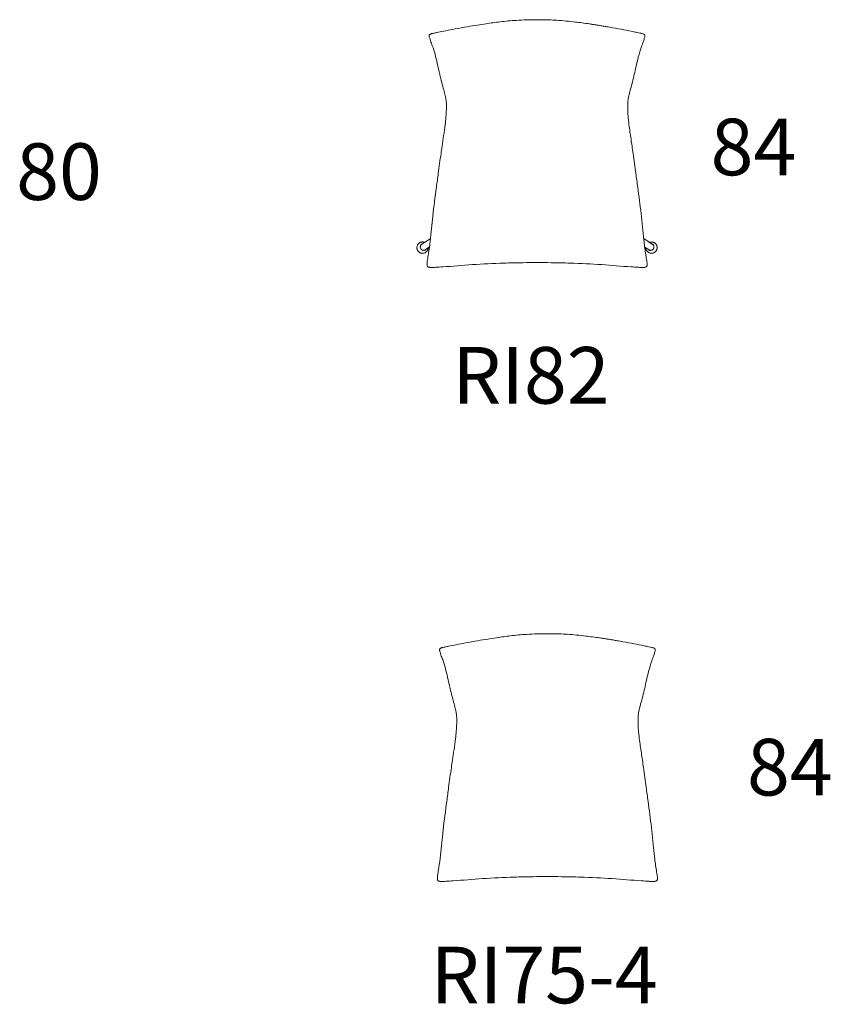
# Model space of a CAD drawing. Units: inches. Extents: x 16 to 24766, y -282 to 6405.
# Drawn here: x 2795 to 5554, y -196 to 3156 of the extents above; entities that cross this region are included whole.
import ezdxf

# ---------------------------------------------------------------- set-up
doc = ezdxf.new("R2010")
doc.units = ezdxf.units.IN
doc.header["$MEASUREMENT"] = 0
doc.layers.add('Visible (ISO)', color=7, linetype='Continuous', lineweight=5)
doc.styles.get("Standard").update_dxf_attribs({"font": 'arial.ttf'})

msp = doc.modelspace()

# ---------------------------------------------------------------- linework, layer by layer
at = {"layer": 'Visible (ISO)'}
for p, q in [((4162.7, 2391.1), (4192.9, 2411.1)), ((4174.9, 2372.6), (4189.7, 2382.4)), ((4919, 2411.1), (4949.4, 2391.1)), ((4922.4, 2382.3), (4937.1, 2372.6))]:
    msp.add_line(p, q, dxfattribs=at)
for centre, major_axis, ratio, start_param, end_param in [((4169.3, 2382.2), (-6.06, 9.83), 0.952679, 6.040537, 9.742114), ((4169.3, 2382.2), (-5.98, 9.71), 0.952679, 6.092158, 9.693345), ((4169.3, 2382.1), (5.93, -9.62), 0.952679, 2.993424, 6.511444), ((4168.8, 2381.8), (-5.82, 9.45), 0.952679, 0.031122, 0.310528), ((4167.7, 2381.2), (-5.93, 9.62), 0.952679, 6.107962, 6.19979), ((4942.8, 2382.1), (-6.72, -9.4), 0.961007, 6.043927, 9.745505), ((4942.8, 2382.1), (-6.63, -9.27), 0.961007, 6.095549, 9.696735), ((4942.8, 2382.1), (6.57, 9.19), 0.961007, 2.996814, 6.514835), ((4944.1, 2381.2), (6.57, 9.19), 0.961007, 0.07519, 0.203143), ((4943.2, 2381.8), (6.46, 9.03), 0.961007, 5.931488, 6.317698), ((4168.8, 2381.8), (5.82, -9.45), 0.952679, 5.972657, 6.314308), ((4167.7, 2381.2), (5.93, -9.62), 0.952679, 0.083396, 0.199753), ((4944.1, 2381.2), (-6.57, -9.19), 0.961007, 6.111353, 6.207996), ((4943.2, 2381.8), (-6.46, -9.03), 0.961007, 0.034513, 0.351698)]:
    msp.add_ellipse(centre, major_axis=major_axis, ratio=ratio, start_param=start_param, end_param=end_param, dxfattribs=at)
for points, knots in [([(4318.9, 3132.4), (4330.1, 3134.3), (4341.5, 3136.2), (4362.8, 3139.6), (4372.7, 3141.1), (4398.5, 3144.9), (4414.4, 3147), (4448.5, 3150.9), (4466.7, 3152.8), (4508.6, 3155.4), (4532.3, 3156.2), (4556, 3156.1)], [0, 0, 0, 0, 3.49208, 3.49208, 6.559569, 6.559569, 11.387295, 11.387295, 16.880476, 16.880476, 23.986457, 23.986457, 23.986457, 23.986457]), ([(4556, 3156.1), (4569.3, 3156.2), (4582.7, 3155.9), (4605.1, 3155.1), (4614.2, 3154.7), (4644.4, 3152.8), (4665.7, 3150.7), (4702.2, 3146.4), (4717.7, 3144.3), (4736.9, 3141.5), (4740.9, 3140.9), (4748.8, 3139.7), (4752.8, 3139), (4760.3, 3137.8), (4764.2, 3137.2), (4771.9, 3136), (4775.7, 3135.3), (4784.1, 3133.9), (4788.6, 3133.2), (4793.1, 3132.4)], [0, 0, 0, 0, 3.999421, 3.999421, 6.733461, 6.733461, 13.10593, 13.10593, 17.798759, 17.798759, 19.02159, 19.02159, 20.231567, 20.231567, 21.393674, 21.393674, 22.587251, 22.587251, 23.980744, 23.980744, 23.980744, 23.980744]), ([(4193.3, 3107.3), (4193.7, 3107.4), (4194.1, 3107.6), (4195.1, 3107.9), (4195.6, 3108.1), (4197.4, 3108.6), (4198.6, 3109), (4202.1, 3109.9), (4204.4, 3110.3), (4211, 3111.7), (4215.3, 3112.6), (4228, 3115.1), (4236.5, 3116.8), (4255.4, 3120.6), (4266.1, 3122.6), (4290.8, 3127.4), (4304.9, 3130), (4318.9, 3132.4)], [0, 0, 0, 0, 0.134269, 0.134269, 0.30743, 0.30743, 0.687525, 0.687525, 1.39488, 1.39488, 2.744535, 2.744535, 5.390321, 5.390321, 8.727234, 8.727234, 13.115963, 13.115963, 13.115963, 13.115963]), ([(4793.1, 3132.4), (4799.8, 3131.3), (4806.6, 3130.1), (4826, 3126.4), (4838.6, 3124), (4862.6, 3119.5), (4873.8, 3117.3), (4890.5, 3113.8), (4896.1, 3112.8), (4904.5, 3111), (4907.3, 3110.4), (4911.7, 3109.4), (4913.2, 3109), (4915.4, 3108.4), (4916.1, 3108.2), (4917.1, 3107.9), (4917.4, 3107.8), (4918.1, 3107.5), (4918.4, 3107.4), (4918.7, 3107.3)], [0, 0, 0, 0, 2.100837, 2.100837, 6.092086, 6.092086, 9.591379, 9.591379, 11.342577, 11.342577, 12.221491, 12.221491, 12.69566, 12.69566, 12.905525, 12.905525, 13.01089, 13.01089, 13.116564, 13.116564, 13.116564, 13.116564]), ([(4243.1, 2798.9), (4245.2, 2815.5), (4246.7, 2833), (4247.3, 2854.9), (4247.4, 2860.3), (4247.3, 2869), (4247.1, 2872.7), (4246.5, 2880.1), (4246.1, 2883.5), (4245, 2890.7), (4244.2, 2894.3), (4241.8, 2904.6), (4240.1, 2910.9), (4233.8, 2934.1), (4229.1, 2951.4), (4222.1, 2982.1), (4219.5, 2994.8), (4211.6, 3028.5), (4206.2, 3049), (4197.5, 3072.7), (4195.2, 3078.9), (4192.3, 3087.3), (4191.3, 3090.4), (4190, 3094.8), (4189.6, 3096.2), (4189, 3098.6), (4188.9, 3099.4), (4188.8, 3100.6), (4188.7, 3101.1), (4188.8, 3101.8), (4188.8, 3101.9), (4188.9, 3102.3), (4188.9, 3102.5), (4189.1, 3103.2), (4189.2, 3103.7), (4189.5, 3104.1)], [0, 0, 0, 0, 5.075633, 5.075633, 6.751882, 6.751882, 8.244723, 8.244723, 10.11191, 10.11191, 12.762193, 12.762193, 17.315598, 17.315598, 29.752929, 29.752929, 38.773106, 38.773106, 53.005754, 53.005754, 56.786392, 56.786392, 58.685153, 58.685153, 59.636724, 59.636724, 60.118466, 60.118466, 60.364368, 60.364368, 60.421364, 60.421364, 60.480903, 60.480903, 60.659263, 60.659263, 60.659263, 60.659263]), ([(4189.5, 3104.1), (4189.7, 3104.6), (4190, 3105.1), (4190.5, 3105.7), (4190.7, 3105.9), (4190.9, 3106.1)], [0, 0, 0, 0, 0.195238, 0.195238, 0.2761665, 0.2761665, 0.2761665, 0.2761665]), ([(4190.9, 3106.1), (4191, 3106.1), (4191.2, 3106.2), (4191.5, 3106.4), (4191.8, 3106.6), (4192, 3106.7)], [0, 0, 0, 0, 0.0539073, 0.0539073, 0.1337247, 0.1337247, 0.1337247, 0.1337247]), ([(4922.5, 3104.1), (4922.7, 3103.7), (4922.9, 3103.1), (4923.1, 3102.4), (4923.1, 3102.3), (4923.1, 3102), (4923.2, 3101.9), (4923.2, 3101.6), (4923.2, 3101.4), (4923.2, 3100.9), (4923.2, 3100.6), (4923.1, 3099.9), (4923.1, 3099.4), (4922.7, 3097.4), (4922.4, 3096), (4920.7, 3090.6), (4919.4, 3086.4), (4915.9, 3076.2), (4913.4, 3070), (4907, 3051.6), (4903.9, 3040.7), (4897.6, 3018.1), (4895.4, 3007.1), (4889.1, 2979.3), (4885.2, 2961.1), (4876, 2925.2), (4869.9, 2908.4), (4866.1, 2885.4), (4865.8, 2882.2), (4865.1, 2875.7), (4864.9, 2872.4), (4864.6, 2866), (4864.6, 2863), (4864.6, 2855.7), (4864.7, 2851.3), (4865.1, 2841.1), (4865.4, 2835.2), (4866.5, 2819.1), (4867.6, 2808.9), (4868.9, 2798.9)], [0, 0, 0, 0, 0.185682, 0.185682, 0.232346, 0.232346, 0.277254, 0.277254, 0.361158, 0.361158, 0.515953, 0.515953, 0.809753, 0.809753, 1.691865, 1.691865, 4.335419, 4.335419, 8.599056, 8.599056, 16.861215, 16.861215, 24.555356, 24.555356, 36.867389, 36.867389, 50.201854, 50.201854, 52.011583, 52.011583, 53.429737, 53.429737, 54.505546, 54.505546, 55.858509, 55.858509, 57.621948, 57.621948, 60.686661, 60.686661, 60.686661, 60.686661]), ([(4921.1, 3106.1), (4921.3, 3105.9), (4921.5, 3105.7), (4921.8, 3105.4), (4921.9, 3105.2), (4922.2, 3104.7), (4922.4, 3104.4), (4922.5, 3104.1)], [0, 0, 0, 0, 0.0814743, 0.0814743, 0.1600797, 0.1600797, 0.2763015, 0.2763015, 0.2763015, 0.2763015]), ([(4868.9, 2798.9), (4871, 2782.4), (4873.5, 2766.2), (4877, 2741.9), (4878.2, 2733.9), (4879.3, 2726)], [0, 0, 0, 0, 5.01206, 5.01206, 7.476543, 7.476543, 7.476543, 7.476543]), ([(4181.8, 2318.6), (4181.6, 2319.2), (4181.5, 2319.8), (4181.3, 2321), (4181.3, 2321.6), (4181.3, 2324), (4181.4, 2325.8), (4182.1, 2331.1), (4182.6, 2334.6), (4184.1, 2345.2), (4185.2, 2352.4), (4188.5, 2373.3), (4190.4, 2387.7), (4195.1, 2430.4), (4197.5, 2459), (4204.7, 2520.3), (4209, 2552.9), (4213.4, 2585.5)], [0.271161, 0.271161, 0.271161, 0.271161, 0.455112, 0.455112, 0.637398, 0.637398, 1.172227, 1.172227, 2.272048, 2.272048, 4.46239, 4.46239, 8.860347, 8.860347, 17.652481, 17.652481, 27.652714, 27.652714, 27.652714, 27.652714]), ([(4898.6, 2585.5), (4902.6, 2555.8), (4906.5, 2526.1), (4913.7, 2466.3), (4916.3, 2436.2), (4921.2, 2391.3), (4923.2, 2376.3), (4926.4, 2354.1), (4927.7, 2346.7), (4929.3, 2335.6), (4929.8, 2331.8), (4930.5, 2326.2), (4930.7, 2324.3), (4930.7, 2321.8), (4930.7, 2321.3), (4930.6, 2320), (4930.4, 2319.2), (4930.2, 2318.5)], [0, 0, 0, 0, 9.111992, 9.111992, 18.346342, 18.346342, 22.964736, 22.964736, 25.267074, 25.267074, 26.421711, 26.421711, 27.003856, 27.003856, 27.158016, 27.158016, 27.390042, 27.390042, 27.390042, 27.390042]), ([(4173.2, 2398.1), (4173.1, 2398.1), (4173, 2398.2), (4172, 2398.6), (4171, 2398.9), (4169, 2399.3), (4168, 2399.4), (4166, 2399.5), (4165, 2399.5), (4163, 2399.3), (4162, 2399.1), (4160.1, 2398.6), (4159.1, 2398.2), (4157.3, 2397.4), (4156.4, 2396.9), (4154.7, 2395.8), (4153.9, 2395.1), (4152.4, 2393.7), (4151.7, 2393), (4150.4, 2391.4), (4149.9, 2390.5), (4148.9, 2388.7), (4148.4, 2387.7), (4147.7, 2385.8), (4147.5, 2384.8), (4147.1, 2382.7), (4147, 2381.7), (4146.9, 2379.6), (4147, 2378.6), (4147.2, 2376.6), (4147.5, 2375.6), (4148, 2373.6), (4148.4, 2372.6), (4149.3, 2370.8), (4149.9, 2369.8), (4151.1, 2368.1), (4151.7, 2367.3), (4153.2, 2365.9), (4153.9, 2365.2), (4155.6, 2364), (4156.5, 2363.4), (4158.3, 2362.5), (4159.2, 2362.1), (4161.2, 2361.5), (4162.2, 2361.2), (4164.2, 2360.9), (4165.2, 2360.8), (4167.2, 2360.8), (4168.2, 2360.9), (4170.2, 2361.3), (4171.2, 2361.5), (4173.1, 2362.1), (4174, 2362.5), (4175.8, 2363.5), (4176.6, 2364), (4178.3, 2365.3), (4179, 2365.9), (4180.5, 2367.4), (4181.1, 2368.2), (4182.3, 2369.9), (4182.8, 2370.8), (4183.7, 2372.6), (4184.1, 2373.6), (4184.7, 2375.6), (4184.9, 2376.6), (4185.1, 2378.2), (4185.1, 2378.8), (4185.2, 2379.4)], [1.116145, 1.116145, 1.116145, 1.116145, 1.132563, 1.132563, 1.290777, 1.290777, 1.447413, 1.447413, 1.603388, 1.603388, 1.760052, 1.760052, 1.916172, 1.916172, 2.07424, 2.07424, 2.232681, 2.232681, 2.39252, 2.39252, 2.554159, 2.554159, 2.715883, 2.715883, 2.879331, 2.879331, 3.041444, 3.041444, 3.20124, 3.20124, 3.362837, 3.362837, 3.524493, 3.524493, 3.687638, 3.687638, 3.848879, 3.848879, 4.009858, 4.009858, 4.169713, 4.169713, 4.328192, 4.328192, 4.486945, 4.486945, 4.643779, 4.643779, 4.801091, 4.801091, 4.957867, 4.957867, 5.114952, 5.114952, 5.273376, 5.273376, 5.431808, 5.431808, 5.592422, 5.592422, 5.752899, 5.752899, 5.914401, 5.914401, 6.076729, 6.076729, 6.168885, 6.168885, 6.168885, 6.168885]), ([(4926.4, 2379.7), (4926.4, 2379.4), (4926.4, 2379.2), (4926.4, 2378), (4926.6, 2377), (4927, 2375), (4927.3, 2374), (4928, 2372.1), (4928.4, 2371.2), (4929.4, 2369.5), (4930, 2368.7), (4931.3, 2367.1), (4932, 2366.4), (4933.5, 2365.1), (4934.3, 2364.5), (4936, 2363.4), (4936.9, 2362.9), (4938.8, 2362.1), (4939.8, 2361.8), (4941.8, 2361.3), (4942.8, 2361.1), (4944.9, 2360.9), (4945.9, 2360.9), (4948, 2361.1), (4949, 2361.2), (4951, 2361.7), (4952, 2362), (4953.9, 2362.8), (4954.8, 2363.3), (4956.6, 2364.4), (4957.4, 2365), (4959, 2366.4), (4959.7, 2367.1), (4961.1, 2368.7), (4961.7, 2369.5), (4962.7, 2371.3), (4963.2, 2372.3), (4963.9, 2374.2), (4964.2, 2375.2), (4964.7, 2377.2), (4964.8, 2378.2), (4964.9, 2380.2), (4964.9, 2381.3), (4964.7, 2383.3), (4964.5, 2384.3), (4964, 2386.2), (4963.6, 2387.2), (4962.8, 2389), (4962.3, 2389.9), (4961.2, 2391.6), (4960.6, 2392.4), (4959.2, 2393.9), (4958.5, 2394.6), (4956.9, 2395.8), (4956, 2396.4), (4954.2, 2397.4), (4953.3, 2397.8), (4951.4, 2398.5), (4950.4, 2398.7), (4948.4, 2399.1), (4947.4, 2399.2), (4945.3, 2399.3), (4944.3, 2399.2), (4942.2, 2399), (4941.2, 2398.8), (4939.8, 2398.3), (4939.3, 2398.2), (4938.9, 2398)], [1.096796, 1.096796, 1.096796, 1.096796, 1.132554, 1.132554, 1.290774, 1.290774, 1.447417, 1.447417, 1.603398, 1.603398, 1.760068, 1.760068, 1.916193, 1.916193, 2.074265, 2.074265, 2.232707, 2.232707, 2.392545, 2.392545, 2.554181, 2.554181, 2.7159, 2.7159, 2.879343, 2.879343, 3.041449, 3.041449, 3.201239, 3.201239, 3.36283, 3.36283, 3.524481, 3.524481, 3.687623, 3.687623, 3.848863, 3.848863, 4.009842, 4.009842, 4.169701, 4.169701, 4.328185, 4.328185, 4.486945, 4.486945, 4.643785, 4.643785, 4.801104, 4.801104, 4.957886, 4.957886, 5.114975, 5.114975, 5.273401, 5.273401, 5.431834, 5.431834, 5.592447, 5.592447, 5.752919, 5.752919, 5.914417, 5.914417, 6.076738, 6.076738, 6.149467, 6.149467, 6.149467, 6.149467]), ([(4182.3, 2317.3), (4182.3, 2317.3), (4182.3, 2317.3), (4182.3, 2317.3), (4182.3, 2317.3), (4182.3, 2317.3), (4182.3, 2317.3), (4182.3, 2317.4), (4182.3, 2317.4), (4182.2, 2317.4), (4182.2, 2317.5), (4182.2, 2317.5), (4182.1, 2317.6), (4182.1, 2317.8), (4182, 2318), (4181.8, 2318.5), (4181.7, 2318.8), (4181.6, 2319.3), (4181.6, 2319.5), (4181.5, 2319.6), (4181.5, 2319.7), (4181.5, 2319.7), (4181.5, 2319.7), (4181.5, 2319.7), (4181.5, 2319.7), (4181.5, 2319.7), (4181.5, 2319.7), (4181.5, 2319.7)], [0.2511095, 0.2511095, 0.2511095, 0.2511095, 0.2525825, 0.2525825, 0.2547408, 0.2547408, 0.2590697, 0.2590697, 0.2677136, 0.2677136, 0.278492, 0.278492, 0.300387, 0.300387, 0.3465917, 0.3465917, 0.4638317, 0.4638317, 0.5033195, 0.5033195, 0.5136559, 0.5136559, 0.5188179, 0.5188179, 0.5209703, 0.5209703, 0.5221453, 0.5221453, 0.5221453, 0.5221453]), ([(4183, 2316.2), (4182.8, 2316.4), (4182.6, 2316.7), (4182.4, 2317.1), (4182.3, 2317.3), (4182.2, 2317.6), (4182.1, 2317.7), (4182.1, 2317.7), (4182.1, 2317.8), (4182.1, 2317.8), (4182.1, 2317.8), (4182.1, 2317.8), (4182.1, 2317.8), (4182.1, 2317.8), (4182.1, 2317.8), (4182.1, 2317.8), (4182.1, 2317.8), (4182.1, 2317.8), (4182.1, 2317.8), (4182.1, 2317.8)], [0, 0, 0, 0, 0.0858125, 0.0858125, 0.1535768, 0.1535768, 0.1749396, 0.1749396, 0.1852113, 0.1852113, 0.1862844, 0.1862844, 0.1868205, 0.1868205, 0.1873585, 0.1873585, 0.1879004, 0.1879004, 0.1880076, 0.1880076, 0.1880076, 0.1880076]), ([(4184.3, 2315), (4184.2, 2315.1), (4184, 2315.2), (4183.5, 2315.6), (4183.2, 2315.9), (4183, 2316.2)], [0, 0, 0, 0, 0.069362, 0.069362, 0.1913073, 0.1913073, 0.1913073, 0.1913073]), ([(4184.3, 2315), (4184.1, 2315.1), (4183.9, 2315.3), (4183.7, 2315.5), (4183.6, 2315.5), (4183.6, 2315.6)], [0, 0, 0, 0, 0.08263474, 0.08263474, 0.09072171, 0.09072171, 0.09072171, 0.09072171]), ([(4556, 2329.4), (4540.1, 2329.4), (4524.2, 2329.1), (4486.4, 2328.6), (4464.5, 2328.2), (4406.8, 2326.3), (4371.1, 2324.7), (4301.8, 2319.9), (4268.7, 2316.9), (4226.9, 2314.2), (4218.5, 2313.7), (4205.9, 2313), (4201.7, 2312.8), (4195.2, 2312.8), (4193, 2312.8), (4190.4, 2313.1), (4189.9, 2313.2), (4188.7, 2313.4), (4188, 2313.5), (4187, 2313.7), (4186.8, 2313.8), (4186.4, 2313.9), (4186.2, 2314), (4185.9, 2314.1), (4185.7, 2314.2), (4185.5, 2314.3), (4185.4, 2314.3), (4185.2, 2314.5), (4185, 2314.5), (4184.7, 2314.7), (4184.5, 2314.9), (4184.3, 2315)], [0, 0, 0, 0, 4.772436, 4.772436, 11.363643, 11.363643, 22.219898, 22.219898, 32.575951, 32.575951, 35.205367, 35.205367, 36.520124, 36.520124, 37.186508, 37.186508, 37.354254, 37.354254, 37.582058, 37.582058, 37.64185, 37.64185, 37.706394, 37.706394, 37.754185, 37.754185, 37.788209, 37.788209, 37.850017, 37.850017, 37.915845, 37.915845, 37.915845, 37.915845]), ([(4184.6, 2314.8), (4184.6, 2314.8), (4184.6, 2314.8), (4184.5, 2314.9), (4184.4, 2314.9), (4184.3, 2315)], [0.16354797, 0.16354797, 0.16354797, 0.16354797, 0.16540628, 0.16540628, 0.20068909, 0.20068909, 0.20068909, 0.20068909]), ([(4927.6, 2315), (4927.6, 2315), (4927.6, 2315), (4927.6, 2315), (4927.6, 2315), (4927.6, 2315), (4927.6, 2315), (4927.6, 2315), (4927.6, 2315), (4927.6, 2315), (4927.6, 2315), (4927.4, 2314.8), (4927.3, 2314.7), (4927, 2314.5), (4926.8, 2314.5), (4926.6, 2314.4), (4926.6, 2314.3), (4926.4, 2314.2), (4926.3, 2314.2), (4925.8, 2314), (4925.4, 2313.9), (4924.9, 2313.7), (4924.7, 2313.7), (4923.9, 2313.5), (4923.3, 2313.4), (4922.2, 2313.2), (4921.7, 2313.1), (4919.1, 2312.8), (4916.9, 2312.8), (4910.4, 2312.8), (4906.2, 2313), (4893.5, 2313.7), (4885.2, 2314.2), (4843.3, 2316.9), (4810.2, 2319.9), (4740.9, 2324.7), (4705.2, 2326.3), (4647.5, 2328.2), (4625.5, 2328.6), (4587.8, 2329.1), (4571.9, 2329.4), (4556, 2329.4)], [0, 0, 0, 0, 0.000058, 0.000058, 0.000175, 0.000175, 0.00064, 0.00064, 0.001571, 0.001571, 0.005295, 0.005295, 0.064042, 0.064042, 0.124229, 0.124229, 0.146444, 0.146444, 0.190659, 0.190659, 0.298355, 0.298355, 0.358182, 0.358182, 0.552235, 0.552235, 0.721678, 0.721678, 1.387714, 1.387714, 2.705231, 2.705231, 5.338257, 5.338257, 15.693874, 15.693874, 26.551383, 26.551383, 33.143003, 33.143003, 37.91605, 37.91605, 37.91605, 37.91605]), ([(4929, 2316.2), (4928.8, 2316), (4928.6, 2315.8), (4928.2, 2315.4), (4928, 2315.3), (4927.8, 2315.1), (4927.8, 2315.1), (4927.7, 2315), (4927.7, 2315), (4927.6, 2315), (4927.6, 2315), (4927.6, 2315)], [0, 0, 0, 0, 0.0857288, 0.0857288, 0.1646137, 0.1646137, 0.1834374, 0.1834374, 0.1904953, 0.1904953, 0.1918187, 0.1918187, 0.1918187, 0.1918187]), ([(4928.4, 2315.5), (4928.3, 2315.5), (4928.2, 2315.4), (4928, 2315.2), (4927.8, 2315.1), (4927.7, 2315)], [0.09030465, 0.09030465, 0.09030465, 0.09030465, 0.1217633, 0.1217633, 0.18084175, 0.18084175, 0.18084175, 0.18084175]), ([(4929.9, 2317.8), (4929.9, 2317.8), (4929.9, 2317.8), (4929.9, 2317.8), (4929.9, 2317.8), (4929.9, 2317.8), (4929.9, 2317.8), (4929.9, 2317.8), (4929.9, 2317.8), (4929.9, 2317.8), (4929.9, 2317.8), (4929.9, 2317.7), (4929.9, 2317.7), (4929.8, 2317.6), (4929.8, 2317.5), (4929.7, 2317.3), (4929.6, 2317.1), (4929.4, 2316.7), (4929.2, 2316.5), (4929, 2316.2)], [0.7217123, 0.7217123, 0.7217123, 0.7217123, 0.7218076, 0.7218076, 0.7222676, 0.7222676, 0.7231988, 0.7231988, 0.7250472, 0.7250472, 0.7324414, 0.7324414, 0.7406249, 0.7406249, 0.7652195, 0.7652195, 0.818098, 0.818098, 0.9097875, 0.9097875, 0.9097875, 0.9097875]), ([(4930.5, 2319.7), (4930.5, 2319.7), (4930.5, 2319.7), (4930.5, 2319.7), (4930.5, 2319.7), (4930.5, 2319.7), (4930.5, 2319.7), (4930.5, 2319.6), (4930.4, 2319.6), (4930.4, 2319.5), (4930.4, 2319.5), (4930.4, 2319.4), (4930.4, 2319.3), (4930.3, 2319), (4930.3, 2318.8), (4930.1, 2318.3), (4930, 2318.1), (4929.9, 2317.7), (4929.8, 2317.6), (4929.7, 2317.4), (4929.7, 2317.4), (4929.7, 2317.3), (4929.7, 2317.3), (4929.7, 2317.3), (4929.7, 2317.3), (4929.7, 2317.3), (4929.7, 2317.3), (4929.7, 2317.3), (4929.7, 2317.3), (4929.7, 2317.3)], [0.3874804, 0.3874804, 0.3874804, 0.3874804, 0.3886522, 0.3886522, 0.3923629, 0.3923629, 0.3998214, 0.3998214, 0.4071311, 0.4071311, 0.4202435, 0.4202435, 0.4464212, 0.4464212, 0.5116426, 0.5116426, 0.5956423, 0.5956423, 0.6356115, 0.6356115, 0.6480445, 0.6480445, 0.6518641, 0.6518641, 0.6557126, 0.6557126, 0.6575429, 0.6575429, 0.6586135, 0.6586135, 0.6586135, 0.6586135]), ([(4228.5, 1017), (4228.9, 1017.2), (4229.3, 1017.3), (4230.3, 1017.6), (4230.8, 1017.8), (4232.6, 1018.3), (4233.8, 1018.7), (4237.3, 1019.6), (4239.6, 1020), (4246.2, 1021.4), (4250.6, 1022.4), (4263.2, 1024.8), (4271.8, 1026.5), (4290.6, 1030.3), (4301.3, 1032.3), (4326.1, 1037.2), (4340.1, 1039.7), (4354.1, 1042.1)], [0, 0, 0, 0, 0.134269, 0.134269, 0.30743, 0.30743, 0.687525, 0.687525, 1.39488, 1.39488, 2.744535, 2.744535, 5.390321, 5.390321, 8.727234, 8.727234, 13.115963, 13.115963, 13.115963, 13.115963]), ([(4354.1, 1042.1), (4365.3, 1044.1), (4376.8, 1045.9), (4398.1, 1049.3), (4407.9, 1050.9), (4433.7, 1054.6), (4449.7, 1056.7), (4483.7, 1060.7), (4501.9, 1062.5), (4543.8, 1065.2), (4567.5, 1065.9), (4591.2, 1065.9)], [0, 0, 0, 0, 3.492081, 3.492081, 6.559568, 6.559568, 11.387303, 11.387303, 16.880487, 16.880487, 23.986457, 23.986457, 23.986457, 23.986457]), ([(4591.2, 1065.9), (4604.5, 1065.9), (4617.9, 1065.6), (4640.3, 1064.9), (4649.4, 1064.5), (4679.7, 1062.5), (4700.9, 1060.5), (4737.4, 1056.1), (4753, 1054), (4772.2, 1051.2), (4776.1, 1050.6), (4784.1, 1049.4), (4788.1, 1048.7), (4795.5, 1047.6), (4799.4, 1046.9), (4807.1, 1045.7), (4811, 1045.1), (4819.3, 1043.7), (4823.8, 1042.9), (4828.3, 1042.1)], [0, 0, 0, 0, 3.999421, 3.999421, 6.733461, 6.733461, 13.10593, 13.10593, 17.798759, 17.798759, 19.02159, 19.02159, 20.231567, 20.231567, 21.393674, 21.393674, 22.587251, 22.587251, 23.980744, 23.980744, 23.980744, 23.980744]), ([(4828.3, 1042.1), (4835, 1041), (4841.8, 1039.8), (4861.3, 1036.1), (4873.9, 1033.7), (4897.8, 1029.2), (4909, 1027), (4925.8, 1023.5), (4931.3, 1022.5), (4939.7, 1020.7), (4942.5, 1020.1), (4946.9, 1019.1), (4948.4, 1018.7), (4950.6, 1018.1), (4951.3, 1017.9), (4952.3, 1017.6), (4952.6, 1017.5), (4953.3, 1017.2), (4953.6, 1017.1), (4953.9, 1017)], [0, 0, 0, 0, 2.100837, 2.100837, 6.092086, 6.092086, 9.591379, 9.591379, 11.342577, 11.342577, 12.221491, 12.221491, 12.69566, 12.69566, 12.905525, 12.905525, 13.01089, 13.01089, 13.116564, 13.116564, 13.116564, 13.116564]), ([(4278.4, 708.6), (4280.5, 725.3), (4281.9, 742.7), (4282.6, 764.6), (4282.6, 770), (4282.5, 778.8), (4282.3, 782.4), (4281.7, 789.8), (4281.3, 793.2), (4280.3, 800.5), (4279.5, 804.1), (4277.1, 814.3), (4275.4, 820.6), (4269, 843.8), (4264.3, 861.1), (4257.4, 891.8), (4254.7, 904.5), (4246.8, 938.2), (4241.5, 958.7), (4232.8, 982.5), (4230.4, 988.6), (4227.5, 997.1), (4226.5, 1000.2), (4225.2, 1004.5), (4224.8, 1005.9), (4224.3, 1008.3), (4224.1, 1009.1), (4224, 1010.3), (4224, 1010.8), (4224, 1011.5), (4224.1, 1011.7), (4224.1, 1012), (4224.2, 1012.2), (4224.3, 1012.9), (4224.5, 1013.4), (4224.7, 1013.8)], [0, 0, 0, 0, 5.075633, 5.075633, 6.751882, 6.751882, 8.244723, 8.244723, 10.11191, 10.11191, 12.762193, 12.762193, 17.315598, 17.315598, 29.752929, 29.752929, 38.773106, 38.773106, 53.005754, 53.005754, 56.786392, 56.786392, 58.685153, 58.685153, 59.636724, 59.636724, 60.118466, 60.118466, 60.364368, 60.364368, 60.421364, 60.421364, 60.480903, 60.480903, 60.659263, 60.659263, 60.659263, 60.659263]), ([(4224.7, 1013.8), (4224.9, 1014.3), (4225.3, 1014.8), (4225.7, 1015.5), (4225.9, 1015.6), (4226.1, 1015.8)], [0, 0, 0, 0, 0.195238, 0.195238, 0.2761665, 0.2761665, 0.2761665, 0.2761665]), ([(4226.1, 1015.8), (4226.2, 1015.9), (4226.4, 1016), (4226.8, 1016.2), (4227, 1016.3), (4227.2, 1016.4)], [0, 0, 0, 0, 0.0539073, 0.0539073, 0.1337247, 0.1337247, 0.1337247, 0.1337247]), ([(4957.7, 1013.8), (4958, 1013.4), (4958.1, 1012.9), (4958.3, 1012.1), (4958.3, 1012), (4958.4, 1011.7), (4958.4, 1011.6), (4958.4, 1011.3), (4958.4, 1011.1), (4958.5, 1010.6), (4958.4, 1010.3), (4958.4, 1009.6), (4958.3, 1009.1), (4958, 1007.1), (4957.6, 1005.7), (4956, 1000.3), (4954.6, 996.1), (4951.1, 985.9), (4948.7, 979.8), (4942.2, 961.3), (4939.1, 950.4), (4932.9, 927.8), (4930.6, 916.9), (4924.4, 889), (4920.5, 870.8), (4911.2, 834.9), (4905.1, 818.2), (4901.4, 795.1), (4901, 792), (4900.3, 785.4), (4900.1, 782.1), (4899.9, 775.7), (4899.8, 772.7), (4899.9, 765.4), (4900, 761), (4900.3, 750.8), (4900.6, 744.9), (4901.7, 728.9), (4902.8, 718.7), (4904.1, 708.6)], [0, 0, 0, 0, 0.185682, 0.185682, 0.232346, 0.232346, 0.277254, 0.277254, 0.361158, 0.361158, 0.515953, 0.515953, 0.809753, 0.809753, 1.691865, 1.691865, 4.335419, 4.335419, 8.599056, 8.599056, 16.861215, 16.861215, 24.555355, 24.555355, 36.867389, 36.867389, 50.201855, 50.201855, 52.011583, 52.011583, 53.429737, 53.429737, 54.505546, 54.505546, 55.858509, 55.858509, 57.621949, 57.621949, 60.686661, 60.686661, 60.686661, 60.686661]), ([(4956.3, 1015.8), (4956.5, 1015.6), (4956.7, 1015.5), (4957, 1015.1), (4957.1, 1014.9), (4957.4, 1014.4), (4957.6, 1014.1), (4957.7, 1013.8)], [0, 0, 0, 0, 0.0814743, 0.0814743, 0.1600797, 0.1600797, 0.2763015, 0.2763015, 0.2763015, 0.2763015]), ([(4904.1, 708.6), (4906.2, 692.2), (4908.7, 675.9), (4912.3, 651.7), (4913.4, 643.7), (4914.6, 635.7)], [0, 0, 0, 0, 5.01206, 5.01206, 7.476543, 7.476543, 7.476543, 7.476543]), ([(4217, 228.3), (4216.8, 228.9), (4216.7, 229.5), (4216.6, 230.7), (4216.5, 231.3), (4216.5, 233.7), (4216.7, 235.5), (4217.3, 240.8), (4217.8, 244.4), (4219.3, 255), (4220.4, 262.1), (4223.8, 283.1), (4225.6, 297.4), (4230.3, 340.1), (4232.7, 368.7), (4239.9, 430.1), (4244.2, 462.7), (4248.6, 495.2)], [0.271161, 0.271161, 0.271161, 0.271161, 0.455112, 0.455112, 0.637398, 0.637398, 1.172227, 1.172227, 2.272048, 2.272048, 4.46239, 4.46239, 8.860347, 8.860347, 17.652481, 17.652481, 27.652714, 27.652714, 27.652714, 27.652714]), ([(4933.8, 495.2), (4937.8, 465.6), (4941.7, 435.8), (4948.9, 376), (4951.5, 345.9), (4956.4, 301), (4958.4, 286), (4961.6, 263.9), (4962.9, 256.4), (4964.5, 245.3), (4965.1, 241.5), (4965.7, 235.9), (4966, 234), (4965.9, 231.5), (4965.9, 231), (4965.8, 229.7), (4965.6, 229), (4965.4, 228.2)], [0, 0, 0, 0, 9.111992, 9.111992, 18.346342, 18.346342, 22.964736, 22.964736, 25.267074, 25.267074, 26.421711, 26.421711, 27.003856, 27.003856, 27.158016, 27.158016, 27.390042, 27.390042, 27.390042, 27.390042]), ([(4591.2, 239.1), (4575.3, 239.1), (4559.4, 238.9), (4521.7, 238.3), (4499.8, 237.9), (4442, 236), (4406.3, 234.4), (4337, 229.7), (4304, 226.7), (4262.1, 223.9), (4253.7, 223.4), (4241.1, 222.8), (4236.9, 222.6), (4230.4, 222.5), (4228.2, 222.5), (4225.6, 222.8), (4225.1, 222.9), (4223.9, 223.1), (4223.2, 223.2), (4222.3, 223.5), (4222.1, 223.5), (4221.7, 223.6), (4221.5, 223.7), (4221.1, 223.8), (4221, 223.9), (4220.7, 224), (4220.6, 224.1), (4220.4, 224.2), (4220.3, 224.3), (4219.9, 224.5), (4219.7, 224.6), (4219.6, 224.7)], [0, 0, 0, 0, 4.772436, 4.772436, 11.363643, 11.363643, 22.219898, 22.219898, 32.575951, 32.575951, 35.205367, 35.205367, 36.520124, 36.520124, 37.186508, 37.186508, 37.354254, 37.354254, 37.582058, 37.582058, 37.64185, 37.64185, 37.706394, 37.706394, 37.754185, 37.754185, 37.788209, 37.788209, 37.850017, 37.850017, 37.915845, 37.915845, 37.915845, 37.915845]), ([(4962.9, 224.7), (4962.9, 224.7), (4962.9, 224.7), (4962.9, 224.7), (4962.9, 224.7), (4962.9, 224.7), (4962.9, 224.7), (4962.9, 224.7), (4962.9, 224.7), (4962.8, 224.7), (4962.8, 224.7), (4962.7, 224.6), (4962.5, 224.5), (4962.2, 224.3), (4962, 224.2), (4961.9, 224.1), (4961.8, 224.1), (4961.6, 224), (4961.5, 223.9), (4961, 223.7), (4960.7, 223.6), (4960.1, 223.4), (4959.9, 223.4), (4959.1, 223.2), (4958.5, 223.1), (4957.4, 222.9), (4956.9, 222.9), (4954.3, 222.6), (4952.1, 222.5), (4945.6, 222.6), (4941.4, 222.7), (4928.8, 223.4), (4920.4, 223.9), (4878.5, 226.7), (4845.4, 229.7), (4776.2, 234.4), (4740.4, 236), (4682.7, 237.9), (4660.8, 238.3), (4623, 238.9), (4607.1, 239.1), (4591.2, 239.1)], [0, 0, 0, 0, 0.000058, 0.000058, 0.000175, 0.000175, 0.00064, 0.00064, 0.001571, 0.001571, 0.005295, 0.005295, 0.064042, 0.064042, 0.124229, 0.124229, 0.146444, 0.146444, 0.190659, 0.190659, 0.298355, 0.298355, 0.358182, 0.358182, 0.552235, 0.552235, 0.721678, 0.721678, 1.387714, 1.387714, 2.70523, 2.70523, 5.338257, 5.338257, 15.693874, 15.693874, 26.551383, 26.551383, 33.143003, 33.143003, 37.91605, 37.91605, 37.91605, 37.91605]), ([(4217.5, 227), (4217.5, 227), (4217.5, 227), (4217.5, 227), (4217.5, 227), (4217.5, 227), (4217.5, 227.1), (4217.5, 227.1), (4217.5, 227.1), (4217.5, 227.2), (4217.4, 227.2), (4217.4, 227.3), (4217.4, 227.3), (4217.3, 227.5), (4217.2, 227.7), (4217, 228.2), (4216.9, 228.6), (4216.8, 229.1), (4216.8, 229.2), (4216.8, 229.3), (4216.8, 229.4), (4216.7, 229.4), (4216.7, 229.4), (4216.7, 229.4), (4216.7, 229.4), (4216.7, 229.4), (4216.7, 229.4), (4216.7, 229.4)], [0.2511095, 0.2511095, 0.2511095, 0.2511095, 0.2525825, 0.2525825, 0.2547408, 0.2547408, 0.2590697, 0.2590697, 0.2677136, 0.2677136, 0.278492, 0.278492, 0.300387, 0.300387, 0.3465917, 0.3465917, 0.4638317, 0.4638317, 0.5033195, 0.5033195, 0.5136559, 0.5136559, 0.5188179, 0.5188179, 0.5209703, 0.5209703, 0.5221453, 0.5221453, 0.5221453, 0.5221453]), ([(4218.2, 225.9), (4218, 226.2), (4217.9, 226.4), (4217.6, 226.8), (4217.5, 227), (4217.4, 227.3), (4217.4, 227.4), (4217.3, 227.5), (4217.3, 227.5), (4217.3, 227.5), (4217.3, 227.5), (4217.3, 227.5), (4217.3, 227.5), (4217.3, 227.5), (4217.3, 227.5), (4217.3, 227.5), (4217.3, 227.5), (4217.3, 227.5), (4217.3, 227.5), (4217.3, 227.5)], [0, 0, 0, 0, 0.0858125, 0.0858125, 0.1535768, 0.1535768, 0.1749396, 0.1749396, 0.1852113, 0.1852113, 0.1862844, 0.1862844, 0.1868205, 0.1868205, 0.1873585, 0.1873585, 0.1879004, 0.1879004, 0.1880076, 0.1880076, 0.1880076, 0.1880076]), ([(4219.6, 224.7), (4219.4, 224.8), (4219.2, 225), (4218.8, 225.3), (4218.5, 225.6), (4218.2, 225.9)], [0, 0, 0, 0, 0.069362, 0.069362, 0.1913073, 0.1913073, 0.1913073, 0.1913073]), ([(4219.5, 224.7), (4219.3, 224.9), (4219.1, 225), (4218.9, 225.2), (4218.9, 225.3), (4218.8, 225.3)], [0, 0, 0, 0, 0.08263474, 0.08263474, 0.09072171, 0.09072171, 0.09072171, 0.09072171]), ([(4219.9, 224.5), (4219.8, 224.5), (4219.8, 224.5), (4219.7, 224.6), (4219.6, 224.6), (4219.5, 224.7)], [0.16354797, 0.16354797, 0.16354797, 0.16354797, 0.16540628, 0.16540628, 0.20068909, 0.20068909, 0.20068909, 0.20068909]), ([(4964.2, 225.9), (4964.1, 225.7), (4963.9, 225.5), (4963.5, 225.2), (4963.3, 225), (4963, 224.8), (4963, 224.8), (4962.9, 224.7), (4962.9, 224.7), (4962.9, 224.7), (4962.9, 224.7), (4962.9, 224.7)], [0, 0, 0, 0, 0.0857288, 0.0857288, 0.1646137, 0.1646137, 0.1834374, 0.1834374, 0.1904953, 0.1904953, 0.1918187, 0.1918187, 0.1918187, 0.1918187]), ([(4963.6, 225.3), (4963.5, 225.2), (4963.4, 225.1), (4963.2, 224.9), (4963.1, 224.8), (4962.9, 224.7)], [0.09030465, 0.09030465, 0.09030465, 0.09030465, 0.1217633, 0.1217633, 0.18084175, 0.18084175, 0.18084175, 0.18084175]), ([(4965.2, 227.5), (4965.2, 227.5), (4965.2, 227.5), (4965.2, 227.5), (4965.2, 227.5), (4965.2, 227.5), (4965.2, 227.5), (4965.1, 227.5), (4965.1, 227.5), (4965.1, 227.5), (4965.1, 227.5), (4965.1, 227.4), (4965.1, 227.4), (4965.1, 227.3), (4965, 227.2), (4964.9, 227), (4964.8, 226.8), (4964.6, 226.4), (4964.4, 226.2), (4964.2, 225.9)], [0.7217123, 0.7217123, 0.7217123, 0.7217123, 0.7218076, 0.7218076, 0.7222676, 0.7222676, 0.7231988, 0.7231988, 0.7250472, 0.7250472, 0.7324414, 0.7324414, 0.7406249, 0.7406249, 0.7652195, 0.7652195, 0.818098, 0.818098, 0.9097875, 0.9097875, 0.9097875, 0.9097875]), ([(4965.7, 229.4), (4965.7, 229.4), (4965.7, 229.4), (4965.7, 229.4), (4965.7, 229.4), (4965.7, 229.4), (4965.7, 229.4), (4965.7, 229.4), (4965.7, 229.3), (4965.7, 229.3), (4965.7, 229.2), (4965.6, 229.1), (4965.6, 229), (4965.6, 228.7), (4965.5, 228.5), (4965.4, 228), (4965.3, 227.8), (4965.1, 227.4), (4965, 227.3), (4965, 227.1), (4965, 227.1), (4964.9, 227.1), (4964.9, 227.1), (4964.9, 227), (4964.9, 227), (4964.9, 227), (4964.9, 227), (4964.9, 227), (4964.9, 227), (4964.9, 227)], [0.3874804, 0.3874804, 0.3874804, 0.3874804, 0.3886522, 0.3886522, 0.3923629, 0.3923629, 0.3998214, 0.3998214, 0.4071311, 0.4071311, 0.4202435, 0.4202435, 0.4464212, 0.4464212, 0.5116426, 0.5116426, 0.5956423, 0.5956423, 0.6356115, 0.6356115, 0.6480445, 0.6480445, 0.6518641, 0.6518641, 0.6557126, 0.6557126, 0.6575429, 0.6575429, 0.6586135, 0.6586135, 0.6586135, 0.6586135])]:
    msp.add_open_spline(points, degree=3, knots=knots, dxfattribs=at)
for points in [[(4192, 3106.7), (4192.1, 3106.7), (4192.2, 3106.8), (4192.4, 3106.9)], [(4192.4, 3106.9), (4192.7, 3107), (4193, 3107.1), (4193.3, 3107.3)], [(4918.7, 3107.3), (4919, 3107.1), (4919.3, 3107), (4919.6, 3106.9)], [(4919.6, 3106.9), (4919.7, 3106.8), (4919.9, 3106.7), (4920, 3106.7)], [(4920, 3106.7), (4920.4, 3106.5), (4920.8, 3106.3), (4921.1, 3106.1)], [(4232.6, 2726), (4236.1, 2750.2), (4240, 2774.3), (4243.1, 2798.9)], [(4229, 2700.5), (4230.2, 2709), (4231.4, 2717.5), (4232.6, 2726)], [(4879.3, 2726), (4880.6, 2717.5), (4881.8, 2709), (4883, 2700.5)], [(4219.8, 2633.3), (4222.8, 2655.7), (4225.9, 2678.1), (4229, 2700.5)], [(4883, 2700.5), (4886.1, 2678.1), (4889.2, 2655.7), (4892.2, 2633.3)], [(4213.4, 2585.5), (4215.5, 2601.5), (4217.6, 2617.4), (4219.8, 2633.3)], [(4892.2, 2633.3), (4894.4, 2617.4), (4896.5, 2601.5), (4898.6, 2585.5)], [(4927.7, 2315), (4927.6, 2314.9), (4927.5, 2314.9), (4927.4, 2314.8)], [(4227.2, 1016.4), (4227.3, 1016.5), (4227.5, 1016.5), (4227.6, 1016.6)], [(4227.6, 1016.6), (4227.9, 1016.7), (4228.2, 1016.8), (4228.5, 1017)], [(4953.9, 1017), (4954.2, 1016.8), (4954.5, 1016.7), (4954.8, 1016.6)], [(4954.8, 1016.6), (4955, 1016.5), (4955.1, 1016.5), (4955.2, 1016.4)], [(4955.2, 1016.4), (4955.6, 1016.2), (4956, 1016), (4956.3, 1015.8)], [(4267.9, 635.7), (4271.4, 659.9), (4275.2, 684.1), (4278.4, 708.6)], [(4255, 543), (4258, 565.5), (4261.1, 587.9), (4264.2, 610.2)], [(4264.2, 610.2), (4265.4, 618.7), (4266.6, 627.2), (4267.9, 635.7)], [(4914.6, 635.7), (4915.8, 627.2), (4917, 618.7), (4918.2, 610.2)], [(4918.2, 610.2), (4921.3, 587.9), (4924.4, 565.5), (4927.4, 543)], [(4248.6, 495.2), (4250.7, 511.2), (4252.8, 527.1), (4255, 543)], [(4927.4, 543), (4929.6, 527.1), (4931.7, 511.2), (4933.8, 495.2)], [(4962.9, 224.7), (4962.8, 224.6), (4962.7, 224.6), (4962.6, 224.5)]]:
    msp.add_open_spline(points, degree=3, dxfattribs=at)

# ---------------------------------------------------------------- texts
at = {"char_height": 192.69, "attachment_point": 1}
for s, insert, width in [('84', (5146.7, 2819.2), 691.715), ('80', (2782.6, 2735.3), 567.987), ('RI82', (4267.3, 2041.9), 691.715), ('84', (5270.6, 707.9), 691.715), ('RI75-4', (4193.6, 0.3), 691.715)]:
    msp.add_mtext(s, dxfattribs=dict(at, insert=insert, width=width))

doc.saveas('drawing.dxf')
